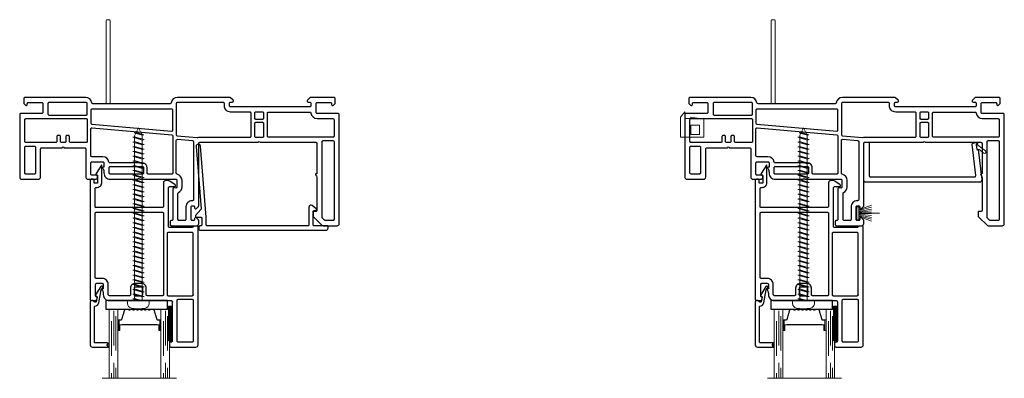
# Model space of a CAD drawing. Units: inches. Extents: x -1 to 521, y -1085 to 98.
# Drawn here: x 245 to 260, y -285 to -279 of the extents above; entities that cross this region are included whole.
import ezdxf

# ---------------------------------------------------------------- set-up
doc = ezdxf.new("R2010")
doc.units = ezdxf.units.IN
doc.header["$MEASUREMENT"] = 0
doc.linetypes.add('DASHED', pattern=[0.75, 0.5, -0.25])
doc.layers.add('Nail Fin', color=8, linetype='Continuous', lineweight=5)

# ---------------------------------------------------------------- blocks, each defined once
blk = doc.blocks.new('7057', base_point=(150.91, 135.88))
for points in [[(181.8, 137.92), (179.77, 136.57, -0.198912), (179.2, 136.34), (178.28, 136.34, -0.414214), (177.48, 137.14), (177.48, 145.83, 0.414214), (177.08, 146.23), (152.52, 146.23, 0.414214), (152.32, 146.03), (152.32, 139.27, 0.414214), (152.72, 138.87), (153.05, 138.87, -0.414214), (154.75, 137.17), (154.75, 130.64, -0.10886), (154.61, 130.74), (152.67, 133.79, -0.464023), (152.77, 134.39), (153.06, 134.39, 0.492118), (153.25, 134.65), (153.25, 137.17, 0.414214), (153.05, 137.37), (152.17, 137.37, 0.414214), (151.97, 137.17), (151.97, 136.16, -0.327489), (151.59, 135.88), (150.91, 135.88, -0.414214), (150.51, 136.28), (150.52, 180.13, -0.414214), (150.92, 180.53), (152.36, 180.53, -0.198912), (152.64, 180.41), (152.96, 180.09, -0.198912), (153.02, 179.95), (153.02, 179.23, -0.414214), (152.82, 179.03), (152.72, 179.03, 0.414214), (152.52, 178.83), (152.52, 174.56, 0.414214), (152.92, 174.16), (154.92, 174.16, 0.414214), (155.32, 174.56), (155.32, 176.16), (155.02, 176.16, -0.57735), (154.85, 176.46), (155.03, 176.76, 0.131652), (155.32, 177.86), (155.32, 178.33, -0.414214), (157.52, 180.53), (180.32, 180.53, 0.414214), (180.72, 180.93), (180.72, 195.43, 0.414214), (180.32, 195.83), (180.12, 195.83, -0.414214), (179.72, 196.23), (179.72, 197.23, -0.414214), (180.12, 197.63), (189.42, 197.63, -0.414214), (190.22, 196.83), (190.22, 153.53, -0.414214), (189.82, 153.13), (188.82, 153.13, -0.305615), (188.45, 153.38, 0.305615), (188.08, 153.63), (179.68, 153.63, 0.414214), (179.28, 153.23), (179.28, 139, 0.414214), (179.68, 138.6), (181.51, 138.6, -0.668179)], [(182.52, 195.43), (182.52, 180.43, 0.414214), (182.92, 180.03), (188.02, 180.03, 0.414214), (188.42, 180.43), (188.42, 195.43, 0.414214), (188.02, 195.83), (182.92, 195.83, 0.414214)], [(177.08, 178.73), (171.54, 178.73, 0.414214), (171.14, 178.33), (171.14, 175.93, -0.414214), (169.44, 174.23), (167.04, 174.23, -0.414214), (165.34, 175.93), (165.34, 178.33, 0.414214), (164.94, 178.73), (157.62, 178.73, 0.414214), (157.12, 178.23), (157.12, 174.56, -0.414214), (154.92, 172.36), (152.72, 172.36, 0.414214), (152.32, 171.96), (152.32, 148.43, 0.414214), (152.72, 148.03), (177.08, 148.03, 0.414214), (177.48, 148.43), (177.48, 178.33, 0.414214)], [(166.64, 178.33, -0.414214), (167.04, 178.73), (169.44, 178.73, -0.414214), (169.84, 178.33), (169.84, 175.93, -0.414214), (169.44, 175.53), (167.04, 175.53, -0.414214), (166.64, 175.93)], [(188.02, 155.43), (179.18, 155.43, -0.414214), (178.78, 155.83), (178.78, 178.33, -0.414214), (179.18, 178.73), (188.02, 178.73, -0.414214), (188.42, 178.33), (188.42, 155.83, -0.414214)]]:
    blk.add_lwpolyline(points, format="xyb", close=True)
blk.add_lwpolyline([(188.42, 178.33, 0.414214), (188.02, 178.73)], format="xyb")
blk = doc.blocks.new('CALE23MM')
blk.add_lwpolyline([(-11.36, 0), (11.36, 0), (11.36, -3.2), (-11.36, -3.2)], close=True)
blk = doc.blocks.new('*X9')
at = {"color": 0}
for p, q in [((21.44, 310.54), (22.7, 311.8)), ((21.44, 310.77), (22.47, 311.8)), ((21.44, 311), (22.24, 311.8)), ((21.44, 311.23), (22.01, 311.8)), ((21.44, 311.46), (21.78, 311.8)), ((21.44, 311.69), (21.55, 311.8)), ((21.44, 310.31), (22.89, 311.76)), ((21.44, 310.08), (22.89, 311.53)), ((21.44, 309.85), (22.89, 311.3)), ((21.44, 309.62), (22.89, 311.07)), ((21.44, 309.39), (22.89, 310.84)), ((21.44, 309.16), (22.89, 310.61)), ((21.44, 308.93), (22.89, 310.38)), ((21.44, 308.7), (22.89, 310.15)), ((21.44, 308.47), (22.89, 309.92)), ((21.44, 308.24), (22.89, 309.69)), ((21.44, 308.01), (22.89, 309.46)), ((21.44, 307.78), (22.89, 309.23)), ((21.44, 307.55), (22.89, 309)), ((21.44, 307.32), (22.89, 308.77)), ((21.44, 307.09), (22.89, 308.54)), ((21.44, 306.86), (22.89, 308.31)), ((21.44, 306.63), (22.89, 308.08)), ((21.44, 306.4), (22.89, 307.85)), ((21.44, 306.17), (22.89, 307.62)), ((21.44, 305.94), (22.89, 307.39)), ((21.44, 305.71), (22.89, 307.16)), ((21.44, 305.48), (22.89, 306.93)), ((21.44, 305.25), (22.89, 306.7)), ((21.44, 305.02), (22.89, 306.47)), ((21.44, 304.79), (22.89, 306.24)), ((21.44, 304.56), (22.89, 306.01)), ((21.44, 304.33), (22.89, 305.78)), ((21.44, 304.11), (22.89, 305.56)), ((21.44, 303.88), (22.89, 305.33)), ((21.44, 303.65), (22.89, 305.1)), ((21.44, 303.42), (22.89, 304.87)), ((21.44, 303.19), (22.89, 304.64)), ((21.44, 302.96), (22.89, 304.41)), ((21.44, 302.73), (22.89, 304.18)), ((21.44, 302.5), (22.89, 303.95)), ((21.44, 302.27), (22.89, 303.72)), ((21.44, 302.04), (22.89, 303.49)), ((21.44, 301.81), (22.89, 303.26)), ((21.44, 301.58), (22.89, 303.03)), ((21.44, 301.35), (22.89, 302.8)), ((21.44, 301.12), (22.89, 302.57)), ((21.44, 300.89), (22.89, 302.34)), ((21.44, 300.66), (22.89, 302.11)), ((21.44, 300.43), (22.89, 301.88)), ((21.44, 300.2), (22.89, 301.65)), ((21.44, 299.97), (22.89, 301.42)), ((21.44, 299.74), (22.89, 301.19)), ((21.44, 299.51), (22.89, 300.96)), ((21.44, 299.28), (22.89, 300.73)), ((21.49, 299.1), (22.89, 300.5)), ((21.72, 299.1), (22.89, 300.27)), ((21.95, 299.1), (22.89, 300.04)), ((22.18, 299.1), (22.89, 299.81)), ((22.41, 299.1), (22.89, 299.58)), ((22.64, 299.1), (22.89, 299.35)), ((22.87, 299.1), (22.89, 299.12))]:
    blk.add_line(p, q, dxfattribs=at)
blk = doc.blocks.new('TAPE12MM')
at = {"lineweight": 5}
blk.add_lwpolyline([(17.7, 5), (5, 5), (5, 6.45), (17.7, 6.45)], close=True, dxfattribs=at)
at = {"lineweight": 5, "rotation": 270}
blk.add_blockref('*X9', (-294.1, 27.89), dxfattribs=at)
blk = doc.blocks.new('HF-7320')
at = {"lineweight": 5}
for p, q in [((8.39, 7.78), (0.77, 7.78)), ((8.39, 7.75), (0.77, 7.75)), ((8.39, 9.03), (3.82, 10.74)), ((8.39, 8.72), (3.82, 10.01)), ((8.39, 8.42), (3.82, 9.3)), ((8.39, 8.13), (3.82, 8.61)), ((8.39, 7.84), (3.82, 7.93)), ((8.39, 7.69), (3.82, 7.59)), ((8.39, 7.4), (3.82, 6.91)), ((8.39, 7.11), (3.82, 6.22)), ((8.39, 6.81), (3.82, 5.52)), ((8.39, 6.5), (3.82, 4.79))]:
    blk.add_line(p, q, dxfattribs=at)
blk.add_lwpolyline([(8.39, 5.36), (9.15, 5.36), (9.15, 10.16), (8.39, 10.16)], close=True, dxfattribs=at)
blk = doc.blocks.new('Vis8r64', base_point=(10, 10))
at = {"lineweight": 5}
for p, q in [((7, 11.21), (7, 8.79)), ((7.03, 11.51), (7.21, 12.57)), ((9.57, 14), (8.91, 14)), ((11.35, 11.4), (9.95, 11.4)), ((10, 13.57), (10, 6.43)), ((10.77, 8.6), (10, 11.2)), ((11.49, 12.07), (11.35, 11.4)), ((11.35, 11.4), (12.37, 7.93)), ((11.49, 12.07), (12.37, 7.93)), ((12.52, 8.6), (11.49, 12.07)), ((13.1, 11.4), (11.7, 11.4)), ((13.24, 12.07), (13.1, 11.4)), ((13.1, 11.4), (14.12, 7.93)), ((14.26, 8.6), (13.24, 12.07)), ((13.24, 12.07), (14.12, 7.93)), ((14.85, 11.4), (13.45, 11.4)), ((14.99, 12.07), (14.85, 11.4)), ((14.85, 11.4), (15.87, 7.93)), ((16.01, 8.6), (14.99, 12.07)), ((14.99, 12.07), (15.87, 7.93)), ((16.6, 11.4), (15.2, 11.4)), ((16.74, 12.07), (16.6, 11.4)), ((16.6, 11.4), (17.62, 7.93)), ((17.76, 8.6), (16.74, 12.07)), ((16.74, 12.07), (17.62, 7.93)), ((18.35, 11.4), (16.95, 11.4)), ((18.49, 12.07), (18.35, 11.4)), ((18.35, 11.4), (19.37, 7.93)), ((18.49, 12.07), (19.37, 7.93)), ((19.51, 8.6), (18.49, 12.07)), ((20.1, 11.4), (18.7, 11.4)), ((20.24, 12.07), (20.1, 11.4)), ((20.1, 11.4), (21.12, 7.93)), ((20.24, 12.07), (21.12, 7.93)), ((21.26, 8.6), (20.24, 12.07)), ((21.84, 11.4), (20.45, 11.4)), ((21.99, 12.07), (21.84, 11.4)), ((21.84, 11.4), (22.86, 7.93)), ((21.99, 12.07), (22.86, 7.93)), ((23.01, 8.6), (21.99, 12.07)), ((23.59, 11.4), (22.19, 11.4)), ((23.74, 12.07), (23.59, 11.4)), ((23.59, 11.4), (24.61, 7.93)), ((23.74, 12.07), (24.61, 7.93)), ((24.76, 8.6), (23.74, 12.07)), ((25.34, 11.4), (23.94, 11.4)), ((25.49, 12.07), (25.34, 11.4)), ((25.34, 11.4), (26.36, 7.93)), ((25.49, 12.07), (26.36, 7.93)), ((26.51, 8.6), (25.49, 12.07)), ((27.09, 11.4), (25.69, 11.4)), ((27.24, 12.07), (27.09, 11.4)), ((27.09, 11.4), (28.11, 7.93)), ((27.24, 12.07), (28.11, 7.93)), ((28.26, 8.6), (27.24, 12.07)), ((28.84, 11.4), (27.44, 11.4)), ((28.99, 12.07), (28.84, 11.4)), ((28.84, 11.4), (29.86, 7.93)), ((28.99, 12.07), (29.86, 7.93)), ((30.01, 8.6), (28.99, 12.07)), ((30.59, 11.4), (29.19, 11.4)), ((30.74, 12.07), (30.59, 11.4)), ((30.59, 11.4), (31.61, 7.93)), ((30.74, 12.07), (31.61, 7.93)), ((31.76, 8.6), (30.74, 12.07)), ((32.34, 11.4), (30.94, 11.4)), ((32.49, 12.07), (32.34, 11.4)), ((32.34, 11.4), (33.36, 7.93)), ((32.49, 12.07), (33.36, 7.93)), ((33.51, 8.6), (32.49, 12.07)), ((34.09, 11.4), (32.69, 11.4)), ((34.23, 12.07), (34.09, 11.4)), ((34.09, 11.4), (35.11, 7.93)), ((34.23, 12.07), (35.11, 7.93)), ((35.26, 8.6), (34.23, 12.07)), ((35.84, 11.4), (34.44, 11.4)), ((35.98, 12.07), (35.84, 11.4)), ((35.84, 11.4), (36.86, 7.93)), ((35.98, 12.07), (36.86, 7.93)), ((37, 8.6), (35.98, 12.07)), ((37.59, 11.4), (36.19, 11.4)), ((37.73, 12.07), (37.59, 11.4)), ((37.59, 11.4), (38.61, 7.93)), ((37.73, 12.07), (38.61, 7.93)), ((38.75, 8.6), (37.73, 12.07)), ((39.34, 11.4), (37.94, 11.4)), ((39.48, 12.07), (39.34, 11.4)), ((39.34, 11.4), (40.36, 7.93)), ((39.48, 12.07), (40.36, 7.93)), ((40.5, 8.6), (39.48, 12.07)), ((41.09, 11.4), (39.69, 11.4)), ((41.23, 12.07), (41.09, 11.4)), ((41.09, 11.4), (42.11, 7.93)), ((41.23, 12.07), (42.11, 7.93)), ((42.25, 8.6), (41.23, 12.07)), ((42.84, 11.4), (41.44, 11.4)), ((42.98, 12.07), (42.84, 11.4)), ((42.84, 11.4), (43.86, 7.93)), ((44, 8.6), (42.98, 12.07)), ((42.98, 12.07), (43.86, 7.93)), ((44.58, 11.4), (43.19, 11.4)), ((44.73, 12.07), (44.58, 11.4)), ((44.58, 11.4), (45.6, 7.93)), ((44.73, 12.07), (45.6, 7.93)), ((45.75, 8.6), (44.73, 12.07)), ((46.33, 11.4), (44.93, 11.4)), ((46.48, 12.07), (46.33, 11.4)), ((46.33, 11.4), (47.35, 7.93)), ((46.48, 12.07), (47.35, 7.93)), ((47.5, 8.6), (46.48, 12.07)), ((48.08, 11.4), (46.68, 11.4)), ((48.23, 12.07), (48.08, 11.4)), ((48.08, 11.4), (49.1, 7.93)), ((48.23, 12.07), (49.1, 7.93)), ((49.25, 8.6), (48.23, 12.07)), ((49.83, 11.4), (48.43, 11.4)), ((49.98, 12.07), (49.83, 11.4)), ((49.83, 11.4), (50.85, 7.93)), ((49.98, 12.07), (50.85, 7.93)), ((51, 8.6), (49.98, 12.07)), ((51.58, 11.4), (50.18, 11.4)), ((51.73, 12.07), (51.58, 11.4)), ((51.58, 11.4), (52.6, 7.93)), ((51.73, 12.07), (52.6, 7.93)), ((52.75, 8.6), (51.73, 12.07)), ((53.33, 11.4), (51.93, 11.4)), ((53.48, 12.07), (53.33, 11.4)), ((53.33, 11.4), (54.35, 7.93)), ((53.48, 12.07), (54.35, 7.93)), ((54.5, 8.6), (53.48, 12.07)), ((55.08, 11.4), (53.68, 11.4)), ((55.23, 12.07), (55.08, 11.4)), ((55.08, 11.4), (56.1, 7.93)), ((55.23, 12.07), (56.1, 7.93)), ((56.25, 8.6), (55.23, 12.07)), ((56.83, 11.4), (55.43, 11.4)), ((56.97, 12.07), (56.83, 11.4)), ((56.83, 11.4), (57.85, 7.93)), ((58, 8.6), (56.97, 12.07)), ((56.97, 12.07), (57.85, 7.93)), ((58.58, 11.4), (57.18, 11.4)), ((58.72, 12.07), (58.58, 11.4)), ((58.58, 11.4), (59.6, 7.93)), ((58.72, 12.07), (59.6, 7.93)), ((59.74, 8.6), (58.72, 12.07)), ((60.33, 11.4), (58.93, 11.4)), ((60.47, 12.07), (60.33, 11.4)), ((60.33, 11.4), (61.35, 7.93)), ((60.47, 12.07), (61.35, 7.93)), ((61.49, 8.6), (60.47, 12.07)), ((62.08, 11.4), (60.68, 11.4)), ((62.22, 12.07), (62.08, 11.4)), ((62.08, 11.4), (63.1, 7.93)), ((62.22, 12.07), (63.1, 7.93)), ((63.24, 8.6), (62.22, 12.07)), ((63.83, 11.4), (62.43, 11.4)), ((63.97, 12.07), (63.83, 11.4)), ((63.83, 11.4), (64.85, 7.93)), ((63.97, 12.07), (64.85, 7.93)), ((64.99, 8.6), (63.97, 12.07)), ((65.58, 11.4), (64.18, 11.4)), ((65.72, 12.07), (65.58, 11.4)), ((65.58, 11.4), (66.6, 7.93)), ((65.72, 12.07), (66.6, 7.93)), ((66.74, 8.6), (65.72, 12.07)), ((67.32, 11.4), (65.93, 11.4)), ((67.47, 12.07), (67.32, 11.4)), ((67.32, 11.4), (68.34, 7.93)), ((67.47, 12.07), (68.34, 7.93)), ((68.49, 8.6), (67.47, 12.07)), ((69.07, 11.4), (67.67, 11.4)), ((69.22, 12.07), (69.07, 11.4)), ((69.07, 11.4), (70.09, 7.93)), ((69.22, 12.07), (70.09, 7.93)), ((70.24, 8.6), (69.22, 12.07)), ((70.26, 11.4), (69.42, 11.4)), ((70.99, 12), (70.84, 11.33)), ((70.84, 11.33), (71.69, 8.45)), ((71.84, 9.11), (70.99, 12)), ((70.99, 12), (71.69, 8.45)), ((73.5, 10), (71.38, 11.13)), ((7.03, 8.49), (7.21, 7.43)), ((10, 10.86), (10.62, 7.93)), ((10, 10.04), (10.62, 7.93)), ((10.42, 8.6), (10, 8.6)), ((10.62, 7.93), (10.77, 8.6)), ((12.17, 8.6), (10.77, 8.6)), ((12.52, 8.6), (12.37, 7.93)), ((13.91, 8.6), (12.52, 8.6)), ((14.12, 7.93), (14.26, 8.6)), ((15.66, 8.6), (14.26, 8.6)), ((15.87, 7.93), (16.01, 8.6)), ((17.41, 8.6), (16.01, 8.6)), ((17.62, 7.93), (17.76, 8.6)), ((19.16, 8.6), (17.76, 8.6)), ((19.51, 8.6), (19.37, 7.93)), ((20.91, 8.6), (19.51, 8.6)), ((21.26, 8.6), (21.12, 7.93)), ((22.66, 8.6), (21.26, 8.6)), ((22.86, 7.93), (23.01, 8.6)), ((24.41, 8.6), (23.01, 8.6)), ((24.76, 8.6), (24.61, 7.93)), ((26.16, 8.6), (24.76, 8.6)), ((26.36, 7.93), (26.51, 8.6)), ((27.91, 8.6), (26.51, 8.6)), ((28.11, 7.93), (28.26, 8.6)), ((29.66, 8.6), (28.26, 8.6)), ((29.86, 7.93), (30.01, 8.6)), ((31.41, 8.6), (30.01, 8.6)), ((31.61, 7.93), (31.76, 8.6)), ((33.16, 8.6), (31.76, 8.6)), ((33.51, 8.6), (33.36, 7.93)), ((34.91, 8.6), (33.51, 8.6)), ((35.26, 8.6), (35.11, 7.93)), ((36.65, 8.6), (35.26, 8.6)), ((36.86, 7.93), (37, 8.6)), ((38.4, 8.6), (37, 8.6)), ((38.75, 8.6), (38.61, 7.93)), ((40.15, 8.6), (38.75, 8.6)), ((40.36, 7.93), (40.5, 8.6)), ((41.9, 8.6), (40.5, 8.6)), ((42.11, 7.93), (42.25, 8.6)), ((43.65, 8.6), (42.25, 8.6)), ((43.86, 7.93), (44, 8.6)), ((45.4, 8.6), (44, 8.6)), ((45.6, 7.93), (45.75, 8.6)), ((47.15, 8.6), (45.75, 8.6)), ((47.5, 8.6), (47.35, 7.93)), ((48.9, 8.6), (47.5, 8.6)), ((49.25, 8.6), (49.1, 7.93)), ((50.65, 8.6), (49.25, 8.6)), ((50.85, 7.93), (51, 8.6)), ((52.4, 8.6), (51, 8.6)), ((52.75, 8.6), (52.6, 7.93)), ((54.15, 8.6), (52.75, 8.6)), ((54.35, 7.93), (54.5, 8.6)), ((55.9, 8.6), (54.5, 8.6)), ((56.1, 7.93), (56.25, 8.6)), ((57.65, 8.6), (56.25, 8.6)), ((57.85, 7.93), (58, 8.6)), ((59.39, 8.6), (58, 8.6)), ((59.6, 7.93), (59.74, 8.6)), ((61.14, 8.6), (59.74, 8.6)), ((61.49, 8.6), (61.35, 7.93)), ((62.89, 8.6), (61.49, 8.6)), ((63.24, 8.6), (63.1, 7.93)), ((64.64, 8.6), (63.24, 8.6)), ((64.85, 7.93), (64.99, 8.6)), ((66.39, 8.6), (64.99, 8.6)), ((66.74, 8.6), (66.6, 7.93)), ((68.14, 8.6), (66.74, 8.6)), ((68.34, 7.93), (68.49, 8.6)), ((69.89, 8.6), (68.49, 8.6)), ((69.9, 8.6), (69.5, 8.6)), ((70.09, 7.93), (70.24, 8.6)), ((70.26, 8.6), (70.24, 8.6)), ((71.54, 8.95), (71.38, 8.87)), ((71.69, 8.45), (71.84, 9.11)), ((73.5, 10), (71.84, 9.11)), ((9.57, 6), (8.91, 6))]:
    blk.add_line(p, q, dxfattribs=at)
for centre, radius, start, end in [((8.73, 11.21), 1.73, 170, 180), ((8.91, 12.27), 1.73, 90, 170), ((9.57, 13.57), 0.432, 0, 90), ((70.26, 8.9), 2.5, 76.4001, 90), ((70.26, 8.9), 2.5, 63.3128, 67.2565), ((8.73, 8.79), 1.73, 180, 190), ((8.91, 7.73), 1.73, 190, 270), ((70.26, 11.1), 2.5, 270, 296.6872), ((9.57, 6.43), 0.432, 270, 0)]:
    blk.add_arc(centre, radius, start, end, dxfattribs=at)
blk = doc.blocks.new('7018')
blk.add_lwpolyline([(17.89, 2.49), (19.03, 2.35, 0.414214), (19.48, 2.7), (19.5, 2.87), (19.2, 2.91, -0.414214), (19.03, 3.13), (19.22, 4.72, -0.414214), (19.45, 4.89), (19.74, 4.85), (21.04, 16, 0.450887), (20.25, 16.9), (-21.53, 16.9, 0.414214), (-22.33, 16.1), (-22.33, 2.6, 0.414214), (-21.93, 2.2), (-20.73, 2.2, 0.414214), (-20.33, 2.6), (-20.33, 14.5, -0.414214), (-19.93, 14.9), (18.44, 14.9, -0.447447), (18.84, 14.46), (17.54, 2.94, 0.414214)], format="xyb", close=True)
at = {"lineweight": 5}
blk.add_lwpolyline([(21.82, 6.2), (20.17, 4.92, -0.198912), (19.88, 4.84), (19.45, 4.89, 0.414214), (19.22, 4.72), (19.03, 3.13, 0.414214), (19.2, 2.91), (19.5, 2.87), (19.51, 2.99, -0.198912), (19.66, 3.25), (22.43, 5.41, 1)], format="xyb", close=True, dxfattribs=at)
blk = doc.blocks.new('110-2550', base_point=(197.41, 90.61))
at = {"lineweight": 5}
for p, q in [((195.83, 97.98), (197.41, 100.01)), ((195.83, 97.98), (195.83, 90.61)), ((197.41, 100.01), (197.41, 90.61)), ((199.69, 97.98), (199.69, 97.47)), ((199.69, 97.98), (202.87, 97.47)), ((197.41, 97.47), (204.39, 97.47)), ((199.69, 95.11), (202.87, 95.11)), ((199.69, 95.11), (199.69, 91.63)), ((202.87, 95.11), (202.87, 91.63)), ((204.39, 97.47), (204.39, 90.61)), ((195.83, 90.61), (204.39, 90.61)), ((199.69, 91.63), (202.87, 91.63))]:
    blk.add_line(p, q, dxfattribs=at)
blk = doc.blocks.new('7021')
for points in [[(14.38, 26.4, 0.267949), (14.28, 26.22), (14.28, 25.92, 0.267949), (14.38, 25.74, -0.267949), (14.48, 25.57), (14.48, 25.52, -0.414214), (14.28, 25.32), (9.91, 25.32, 0.414214), (9.51, 24.92), (9.51, 11.98, 0.406891), (9.7, 11.78, -0.35689), (11.14, 10.54), (11.99, 5.77, 0.131652), (12.07, 5.58), (12.35, 5.25, 0.106869), (12.42, 5.2, -1.239314), (11.94, 4.58), (9.99, 7.63, -0.396061), (10.02, 8.18, -0.19245), (10.16, 8.23), (10.38, 8.23, 0.492118), (10.57, 8.49), (10.14, 10.13, 0.340377), (9.95, 10.28), (9.67, 10.28, 0.327489), (9.29, 10, -0.327489), (8.91, 9.72), (8.41, 9.72, -0.414214), (8.01, 10.12), (8.01, 26.02, -0.414214), (8.81, 26.82), (14.28, 26.82, -0.414214), (14.48, 26.62), (14.48, 26.57, -0.267949)], [(14.48, 25.57, 0.267949), (14.38, 25.74, -0.267949), (14.28, 25.92), (14.28, 26.22, -0.267949), (14.38, 26.4, 0.267949), (14.48, 26.57), (14.48, 26.62, -0.414214), (14.68, 26.82), (14.78, 26.82, -0.414214), (14.98, 26.62), (14.98, 25.52, -0.414214), (14.78, 25.32), (14.68, 25.32, -0.414214), (14.48, 25.52)]]:
    blk.add_lwpolyline(points, format="xyb", close=True)
blk = doc.blocks.new('7060')
for points in [[(5.96, 498.3), (5.96, 498.94, 0.668179), (5.28, 499.22), (4.33, 498.27, 0.198912), (4.21, 497.99), (4.21, 478.71, 0.381966), (6.25, 476.43, -0.381966), (6.61, 476.03), (6.61, 454.36), (6.61, 452.06), (6.61, 451.86), (6.61, 447.64, -0.381966), (6.25, 447.24, 0.381966), (4.21, 444.96), (4.21, 422.56, 0.414214), (4.61, 422.16), (6.31, 422.16, 0.198912), (6.59, 422.27), (7.09, 422.77, 0.668179), (6.81, 423.46), (6.51, 423.46, -0.414214), (6.11, 423.86), (6.11, 428.76, -0.414214), (6.51, 429.16), (9.71, 429.16, -0.414214), (10.11, 428.76), (10.11, 421.06, 0.414214), (10.51, 420.66), (33.52, 420.66, 0.414214), (34.32, 421.46), (34.32, 427.56, 0.414214), (33.52, 428.36), (23.12, 428.36, -0.414214), (22.72, 428.76), (22.72, 436.36, -1), (22.72, 436.96), (22.72, 444.56, -0.414214), (23.12, 444.96), (33.52, 444.96, 0.414214), (34.32, 445.76), (34.32, 448.69, 0.198912), (34.2, 448.97), (33.88, 449.3, 0.198912), (33.73, 449.36), (33.02, 449.36, 0.414214), (32.82, 449.16), (32.82, 447.26, -0.414214), (32.42, 446.86), (28.34, 446.86, -0.414214), (27.94, 447.26), (27.94, 451.26, -0.414214), (28.34, 451.66), (29.94, 451.66), (29.94, 451.36, 0.57735), (30.24, 451.18), (30.53, 451.35, -0.131652), (31.68, 451.66), (32.02, 451.66, 0.414214), (34.32, 453.96), (34.32, 464.24, -1), (34.32, 464.84), (34.32, 478.11, -0.414214), (34.72, 478.51), (37.16, 478.51, -0.440011), (37.56, 478.08), (37.5, 477.45, 0.440011), (37.9, 477.01), (49.12, 477.01, -0.414214), (49.52, 476.61), (49.52, 476.46, 0.414214), (49.92, 476.06), (51.02, 476.06, 0.414214), (51.42, 476.46), (51.42, 485.74, 0.414214), (50.62, 486.54), (49.52, 486.54, 0.198912), (49.23, 486.43), (48.53, 485.73, 0.668179), (48.82, 485.04), (49.12, 485.04, -0.414214), (49.52, 484.64), (49.52, 484.14, -0.414214), (49.12, 483.74), (44.52, 483.74, -0.414214), (44.12, 484.14), (44.12, 484.64, -0.414214), (44.52, 485.04), (44.82, 485.04, 0.668179), (45.1, 485.73), (44.38, 486.44, 0.198912), (44.1, 486.56), (21.12, 486.56, -0.414214), (20.72, 486.96), (20.72, 508.51, -1), (20.72, 509.11), (20.72, 529.65, -0.414214), (21.12, 530.05), (32.17, 530.05, -0.414214), (32.37, 529.85), (32.37, 529.75, 0.57735), (32.67, 529.58), (33.25, 529.92, -0.131652), (33.75, 530.05), (45.77, 530.05, -0.414214), (46.17, 529.65), (46.17, 528.86, 0.414214), (46.37, 528.66), (47.9, 528.66, 0.204927), (48.19, 528.78), (51.31, 532.04, 0.192912), (51.42, 532.32), (51.42, 537.46, 0.414214), (50.62, 538.26), (10.51, 538.26, 0.414214), (10.11, 537.86), (10.11, 530.16, -0.414214), (9.71, 529.76), (6.51, 529.76, -0.414214), (6.11, 530.16), (6.11, 535.06, -0.414214), (6.51, 535.46), (6.81, 535.46, 0.668179), (7.09, 536.14), (6.59, 536.64, 0.198912), (6.31, 536.76), (4.61, 536.76, 0.414214), (4.21, 536.36), (4.21, 527.69, 0.198912), (4.27, 527.55), (5.28, 526.54, 0.668179), (5.96, 526.82), (5.96, 527.46, -0.414214), (6.36, 527.86), (7.31, 527.86, -0.414214), (7.71, 527.46), (7.71, 498.3, -0.414214), (7.31, 497.9), (6.36, 497.9, -0.414214)], [(9.61, 527.47, -0.381966), (9.96, 527.87, 0.381966), (12.01, 530.16), (12.01, 535.96, -0.414214), (12.41, 536.36), (18.42, 536.36, -0.414214), (18.82, 535.96), (18.82, 512.21, -0.414214), (18.42, 511.81), (10.01, 511.81, -0.414214), (9.61, 512.21)], [(49.52, 533.08, -0.192912), (49.41, 532.8), (48.71, 532.08, -0.204927), (48.42, 531.95), (20.52, 531.95, -0.414214), (20.12, 532.35), (20.12, 535.96, -0.414214), (20.52, 536.36), (49.12, 536.36, -0.414214), (49.52, 535.96)], [(10.01, 507.11), (11.79, 507.11, 0.414214), (12.19, 507.51), (12.19, 510.11, 0.414214), (11.79, 510.51), (10.01, 510.51, 0.414214), (9.61, 510.11), (9.61, 507.51, 0.414214)], [(13.89, 510.51, 0.414214), (13.49, 510.11), (13.49, 507.51, 0.414214), (13.89, 507.11), (18.42, 507.11, 0.414214), (18.82, 507.51), (18.82, 510.11, 0.414214), (18.42, 510.51)], [(10.01, 505.81, 0.414214), (9.61, 505.41), (9.61, 498.3, -0.414214), (7.31, 496), (6.51, 496, 0.414214), (6.11, 495.6), (6.11, 478.71, 0.414214), (6.51, 478.31), (17.93, 478.31, 0.388879), (18.32, 478.68), (18.97, 486.03, 0.106408), (18.95, 486.2, -0.084392), (18.82, 486.96), (18.82, 505.41, 0.414214), (18.42, 505.81)], [(41.82, 484.66, -0.414214), (42.22, 484.26), (42.22, 484.14, 0.414214), (44.52, 481.84), (49.12, 481.84, -0.414214), (49.52, 481.44), (49.52, 479.31, -0.414214), (49.12, 478.91), (39.58, 478.91, -0.284915), (39.22, 479.13, 0.284915), (37.16, 480.41), (37.12, 480.41), (34.72, 480.41, 0.350001), (32.47, 478.62, -0.350001), (32.08, 478.31), (20.03, 478.31, -0.440011), (19.63, 478.75), (20.12, 484.29, -0.388879), (20.52, 484.66)], [(16.24, 477.01), (8.91, 477.01, 0.414214), (8.51, 476.61), (8.51, 447.26, 0.414214), (8.91, 446.86), (13.67, 446.86, 0.388879), (14.07, 447.22), (16.64, 476.58, 0.440011)], [(26.04, 447.26, -0.414214), (25.64, 446.86), (15.78, 446.86, -0.440011), (15.38, 447.29), (17.95, 476.65, -0.388879), (18.35, 477.01), (32.02, 477.01, -0.414214), (32.42, 476.61), (32.42, 467.94, -0.414214), (32.02, 467.54), (30.04, 467.54, 0.414214), (28.34, 465.84), (28.34, 453.93, -0.371303), (28, 453.53, 0.371303), (26.04, 451.26)], [(29.64, 465.84, -0.414214), (30.04, 466.24), (32.02, 466.24, -0.414214), (32.42, 465.84), (32.42, 453.96, -0.414214), (32.02, 453.56), (30.04, 453.56, -0.414214), (29.64, 453.96)], [(10.31, 431.06, 0.414214), (10.71, 431.46), (10.71, 445.16, 0.414214), (10.31, 445.56), (6.51, 445.56, 0.414214), (6.11, 445.16), (6.11, 431.46, 0.414214), (6.51, 431.06)], [(20.42, 434.36, -0.414214), (20.82, 433.96), (20.82, 422.96, -0.414214), (20.42, 422.56), (12.41, 422.56, -0.414214), (12.01, 422.96), (12.01, 445.16, -0.414214), (12.41, 445.56), (20.42, 445.56, -0.414214), (20.82, 445.16), (20.82, 439.36, -0.414214), (20.42, 438.96), (18.62, 438.96, 0.414214), (18.22, 438.56), (18.22, 438.06, 0.414214), (18.62, 437.66), (20.42, 437.66, -0.414214), (20.82, 437.26), (20.82, 436.06, -0.414214), (20.42, 435.66), (18.62, 435.66, 0.414214), (18.22, 435.26), (18.22, 434.76, 0.414214), (18.62, 434.36)], [(22.52, 426.46), (32.02, 426.46, -0.414214), (32.42, 426.06), (32.42, 422.96, -0.414214), (32.02, 422.56), (22.52, 422.56, -0.414214), (22.12, 422.96), (22.12, 426.06, -0.414214)]]:
    blk.add_lwpolyline(points, format="xyb", close=True)
at = {"layer": 'Nail Fin'}
blk.add_lwpolyline([(6.61, 454.36, -0.414214), (6.21, 453.96), (-23.99, 453.96, 0.414214), (-24.39, 453.56), (-24.39, 452.86, 0.414214), (-23.99, 452.46), (6.21, 452.46, -0.414214), (6.61, 452.06)], format="xyb", dxfattribs=at)
blk = doc.blocks.new('0875IG-C')
at = {"lineweight": 9}
for p, q in [((0, 0), (0.125, 0)), ((0, 0), (0, -1)), ((0.125, 0), (0.125, -1)), ((0.75, 0), (0.875, 0)), ((0.75, 0), (0.75, -1)), ((0.875, 0), (0.875, -1)), ((-0.1, -1), (0.975, -1))]:
    blk.add_line(p, q, dxfattribs=at)
at = {"lineweight": 5}
for p, q in [((0.234, 0), (0.125, 0)), ((0.278, 0), (0.234, 0)), ((0.335, 0), (0.312, 0)), ((0.392, 0), (0.369, 0)), ((0.449, 0), (0.426, 0)), ((0.506, 0), (0.483, 0)), ((0.563, 0), (0.54, 0)), ((0.641, 0), (0.597, 0)), ((0.75, 0), (0.641, 0)), ((0.223, -0.008), (0.18, -0.148)), ((0.185, -0.149), (0.228, -0.009)), ((0.235, -0.005), (0.278, -0.005)), ((0.281, -0.006), (0.289, -0.012)), ((0.292, -0.009), (0.284, -0.002)), ((0.306, -0.002), (0.298, -0.009)), ((0.301, -0.012), (0.309, -0.006)), ((0.312, -0.005), (0.335, -0.005)), ((0.338, -0.006), (0.346, -0.012)), ((0.349, -0.009), (0.341, -0.002)), ((0.363, -0.002), (0.355, -0.009)), ((0.358, -0.012), (0.366, -0.006)), ((0.369, -0.005), (0.392, -0.005)), ((0.395, -0.006), (0.403, -0.012)), ((0.406, -0.009), (0.398, -0.002)), ((0.42, -0.002), (0.412, -0.009)), ((0.415, -0.012), (0.423, -0.006)), ((0.426, -0.005), (0.449, -0.005)), ((0.452, -0.006), (0.46, -0.012)), ((0.463, -0.009), (0.455, -0.002)), ((0.477, -0.002), (0.469, -0.009)), ((0.472, -0.012), (0.48, -0.006)), ((0.483, -0.005), (0.506, -0.005)), ((0.509, -0.006), (0.517, -0.012)), ((0.52, -0.009), (0.512, -0.002)), ((0.534, -0.002), (0.526, -0.009)), ((0.529, -0.012), (0.537, -0.006)), ((0.54, -0.005), (0.563, -0.005)), ((0.566, -0.006), (0.574, -0.012)), ((0.577, -0.009), (0.569, -0.002)), ((0.591, -0.002), (0.583, -0.009)), ((0.586, -0.012), (0.594, -0.006)), ((0.597, -0.005), (0.64, -0.005)), ((0.647, -0.009), (0.69, -0.149)), ((0.695, -0.148), (0.652, -0.008)), ((0.125, -0.31), (0.125, -0.153)), ((0.125, -0.153), (0.151, -0.153)), ((0.14, -0.164), (0.14, -0.303)), ((0.14, -0.164), (0.14, -0.303)), ((0.144, -0.303), (0.144, -0.164)), ((0.174, -0.153), (0.151, -0.153)), ((0.151, -0.157), (0.174, -0.157)), ((0.151, -0.233), (0.151, -0.304)), ((0.155, -0.303), (0.155, -0.233)), ((0.182, -0.223), (0.16, -0.224)), ((0.16, -0.228), (0.182, -0.228)), ((0.182, -0.223), (0.693, -0.223)), ((0.182, -0.228), (0.182, -0.223)), ((0.182, -0.228), (0.182, -0.223)), ((0.693, -0.228), (0.182, -0.228)), ((0.693, -0.223), (0.693, -0.228)), ((0.715, -0.224), (0.693, -0.223)), ((0.693, -0.223), (0.693, -0.228)), ((0.693, -0.228), (0.715, -0.228)), ((0.723, -0.153), (0.701, -0.153)), ((0.701, -0.157), (0.723, -0.157)), ((0.72, -0.233), (0.72, -0.303)), ((0.75, -0.153), (0.723, -0.153)), ((0.724, -0.304), (0.724, -0.233)), ((0.731, -0.164), (0.731, -0.303)), ((0.735, -0.164), (0.735, -0.303)), ((0.735, -0.303), (0.735, -0.164)), ((0.75, -0.31), (0.75, -0.153)), ((0.146, -0.31), (0.125, -0.31)), ((0.149, -0.306), (0.147, -0.306)), ((0.147, -0.31), (0.149, -0.31)), ((0.728, -0.306), (0.726, -0.306)), ((0.726, -0.31), (0.728, -0.31)), ((0.729, -0.31), (0.75, -0.31))]:
    blk.add_line(p, q, dxfattribs=at)
at = {"linetype": 'DASHED', "lineweight": 5}
for p, q in [((0.029, -0.1), (0.029, -1)), ((0.06, -0.025), (0.06, -1)), ((0.779, -0.1), (0.779, -1)), ((0.81, -0.025), (0.81, -1)), ((0.091, -0.175), (0.091, -1)), ((0.841, -0.175), (0.841, -1))]:
    blk.add_line(p, q, dxfattribs=at)
at = {"lineweight": 5}
for centre, radius, start, end in [((0.234, -0.012), 0.0115, 90, 163), ((0.312, -0.01), 0.0095, 90, 129.1), ((0.369, -0.01), 0.0095, 90, 129.1), ((0.426, -0.01), 0.0095, 90, 129.1), ((0.483, -0.01), 0.0095, 90, 129.1), ((0.54, -0.01), 0.0095, 90, 129.1), ((0.597, -0.01), 0.0095, 90, 129.1), ((0.234, -0.012), 0.00701, 87.4929, 162.9001), ((0.278, -0.01), 0.0095, 50.9, 90), ((0.278, -0.01), 0.005, 50.9, 90), ((0.295, -0.005), 0.0095, 230.9, 309.1), ((0.295, -0.005), 0.005, 230.9, 309.1), ((0.312, -0.01), 0.005, 90, 129.1), ((0.335, -0.01), 0.0095, 50.9, 90), ((0.335, -0.01), 0.005, 50.9, 90), ((0.352, -0.005), 0.0095, 230.9, 309.1), ((0.352, -0.005), 0.005, 230.9, 309.1), ((0.369, -0.01), 0.005, 90, 129.1), ((0.392, -0.01), 0.0095, 50.9, 90), ((0.392, -0.01), 0.005, 50.9, 90), ((0.409, -0.005), 0.0095, 230.9, 309.1), ((0.409, -0.005), 0.005, 230.9, 309.1), ((0.426, -0.01), 0.005, 90, 129.1), ((0.449, -0.01), 0.0095, 50.9, 90), ((0.449, -0.01), 0.005, 50.9, 90), ((0.466, -0.005), 0.0095, 230.9, 309.1), ((0.466, -0.005), 0.005, 230.9, 309.1), ((0.483, -0.01), 0.005, 90, 129.1), ((0.506, -0.01), 0.0095, 50.9, 90), ((0.506, -0.01), 0.005, 50.9, 90), ((0.523, -0.005), 0.0095, 230.9, 270), ((0.523, -0.005), 0.005, 230.9, 270), ((0.523, -0.005), 0.005, 270, 309.1), ((0.523, -0.005), 0.0095, 270, 309.1), ((0.54, -0.01), 0.005, 90, 129.1), ((0.563, -0.01), 0.0095, 50.9, 90), ((0.563, -0.01), 0.005, 50.9, 90), ((0.58, -0.005), 0.0095, 230.9, 309.1), ((0.58, -0.005), 0.005, 230.9, 309.1), ((0.597, -0.01), 0.005, 90, 129.1), ((0.641, -0.012), 0.00701, 17.0999, 92.5071), ((0.641, -0.012), 0.0115, 17, 90), ((0.151, -0.164), 0.0115, 89.9898, 180.0015), ((0.151, -0.164), 0.0115, 90, 180), ((0.151, -0.164), 0.00701, 90, 180), ((0.16, -0.233), 0.0095, 89.5, 180.8585), ((0.16, -0.233), 0.005, 89.5, 180), ((0.174, -0.146), 0.00698, 270, 343), ((0.174, -0.146), 0.0115, 270, 343.061), ((0.701, -0.146), 0.0115, 196.939, 270), ((0.701, -0.146), 0.00698, 197, 270), ((0.715, -0.233), 0.0095, 359.1415, 90.5), ((0.715, -0.233), 0.005, 0, 90.5), ((0.723, -0.164), 0.0115, 0, 90), ((0.723, -0.164), 0.00701, 0, 90), ((0.147, -0.303), 0.0065, 180.0065, 268.9687), ((0.147, -0.303), 0.0065, 180, 270), ((0.147, -0.303), 0.00201, 180, 270), ((0.149, -0.303), 0.0065, 270, 0), ((0.149, -0.303), 0.00201, 270, 355.9332), ((0.726, -0.303), 0.0065, 180, 270), ((0.726, -0.303), 0.00201, 184.0668, 270), ((0.728, -0.303), 0.00201, 270, 0), ((0.728, -0.303), 0.0065, 270, 360), ((0.728, -0.303), 0.0065, 271.0313, 359.9935)]:
    blk.add_arc(centre, radius, start, end, dxfattribs=at)
blk = doc.blocks.new('7029', base_point=(-789.02, 245.32))
blk.add_lwpolyline([(-763.05, 245.52, -0.414214), (-763.25, 245.32), (-768.16, 245.32, 0.414214), (-768.56, 244.92), (-768.56, 240.08, 0.414214), (-768.16, 239.68), (-767.67, 239.68, -0.710473), (-767.42, 238.97), (-768.87, 237.82, -0.627475), (-770.16, 238.44), (-770.16, 244.92, 0.414214), (-770.56, 245.32), (-807.48, 245.32, 0.414214), (-807.88, 244.92), (-807.88, 242.11), (-807.88, 242.08, 0.018216), (-807.88, 242.11), (-810.04, 215.96, -1), (-811.63, 216.1), (-809.74, 239.01, 0.209309), (-809.84, 239.32), (-811.81, 241.46, -0.652938), (-811.51, 242.13), (-810.59, 242.13), (-809.88, 242.13, 0.414214), (-809.48, 242.53), (-809.48, 244.92, 0.414214), (-809.88, 245.32), (-810.28, 245.32, -0.414214), (-810.68, 245.72), (-810.68, 246.52, -0.414214), (-810.28, 246.92), (-763.85, 246.92, -0.414214), (-763.05, 246.12)], format="xyb", close=True)

msp = doc.modelspace()

# ---------------------------------------------------------------- block references
at = {"yscale": 0.03937, "zscale": 0.03937}
for name, p, xscale, rotation in [('7060', (228.926, -280.334), 0.03937, 270), ('7060', (238.563, -280.334), 0.03937, 270), ('7029', (248.934, -282.362), -0.03937, 180), ('7018', (258.598, -281.063), -0.03937, 180), ('7057', (246.525, -281.686), -0.03937, 180), ('7057', (256.162, -281.686), -0.03937, 180), ('7021', (246.195, -283.061), -0.03937, 180), ('7021', (255.831, -283.061), -0.03937, 180), ('CALE23MM', (247.181, -283.569), -0.03937, 180), ('CALE23MM', (256.818, -283.569), -0.03937, 180), ('TAPE12MM', (247.896, -284.223), 0.03937, 90), ('TAPE12MM', (257.533, -284.223), 0.03937, 90)]:
    msp.add_blockref(name, p, dxfattribs=dict(at, xscale=xscale, rotation=rotation))
for name, p, xscale in [('110-2550', (255.124, -281.077), 0.03937), ('HF-7320', (257.978, -282.483), -0.03937)]:
    msp.add_blockref(name, p, dxfattribs=dict(at, xscale=xscale))
at = {"lineweight": 5, "xscale": -0.03937, "yscale": 0.03937, "zscale": 0.03937, "rotation": 270}
for p in [(247.208, -283.443), (256.845, -283.443)]:
    msp.add_blockref('Vis8r64', p, dxfattribs=at)
at = {"xscale": -1}
for p in [(247.66, -283.569), (257.296, -283.569)]:
    msp.add_blockref('0875IG-C', p, dxfattribs=at)

doc.saveas('drawing.dxf')
